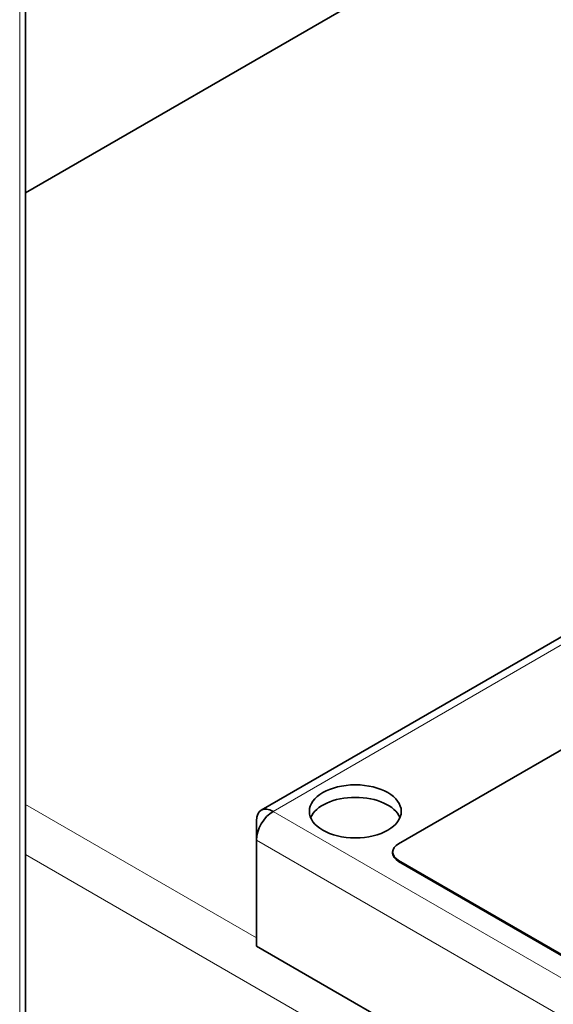
# Model space of a CAD drawing. Units: millimetres. Extents: x 0 to 119896, y -3128 to 4158.
# Drawn here: x 4706 to 4758, y 1980 to 2077 of the extents above; entities that cross this region are included whole.
import ezdxf

# ---------------------------------------------------------------- set-up
doc = ezdxf.new("R2010")
doc.units = ezdxf.units.MM
doc.header["$LTSCALE"] = 14
doc.layers.add('Visible Edges(ISO)', color=7, linetype='Continuous', lineweight=35)
doc.layers.add('Visible Tangent Edges(ISO)', color=7, linetype='Continuous', lineweight=18)

msp = doc.modelspace()

# ---------------------------------------------------------------- linework, layer by layer
at = {"layer": 'Visible Edges(ISO)'}
for p, q in [((4773.801, 2098.527), (4706.603, 2059.73)), ((4706.603, 1440.488), (4706.603, 2087.969)), ((4864.894, 2077.351), (4729.687, 1999.289)), ((4743.141, 1996.007), (4813.851, 2036.832)), ((4729.211, 1996.358), (4729.211, 1998.236)), ((4729.211, 1996.358), (4729.211, 1985.989)), ((4742.555, 1995.093), (4742.555, 1995.191)), ((4743.141, 1994.374), (4792.638, 1965.797)), ((4743.141, 1994.276), (4792.638, 1965.699)), ((4729.211, 1985.989), (5044.156, 1804.155))]:
    msp.add_line(p, q, dxfattribs=at)
msp.add_ellipse((4738.898, 1999.175), major_axis=(4.5, 0), ratio=0.57735, dxfattribs=at)
for centre, major_axis, start_param, end_param in [((4738.898, 1997.951), (-4.5, 0), 3.379534, 6.045244), ((4730.837, 1997.297), (-1.15, 1.992), 5.497787, 7.068583), ((4730.837, 1997.297), (-1.15, -1.992), 3.926991, 5.497787), ((4744.555, 1995.191), (-2, 0), 5.497787, 7.068583), ((4744.555, 1995.093), (-2, 0), 0, 0.785398)]:
    msp.add_ellipse(centre, major_axis=major_axis, ratio=0.57735, start_param=start_param, end_param=end_param, dxfattribs=at)
at = {"layer": 'Visible Tangent Edges(ISO)'}
for p, q in [((4706.018, 1439.671), (4706.018, 2087.153)), ((4864.942, 2076.601), (4730.837, 1999.175)), ((4706.603, 1999.858), (4729.211, 1986.805)), ((4730.837, 1999.175), (5045.782, 1817.342)), ((5044.156, 1814.525), (4729.211, 1996.358)), ((5052.853, 1795.051), (4706.603, 1994.959)), ((4743.141, 1994.374), (4743.141, 1994.276))]:
    msp.add_line(p, q, dxfattribs=at)

doc.saveas('drawing.dxf')
